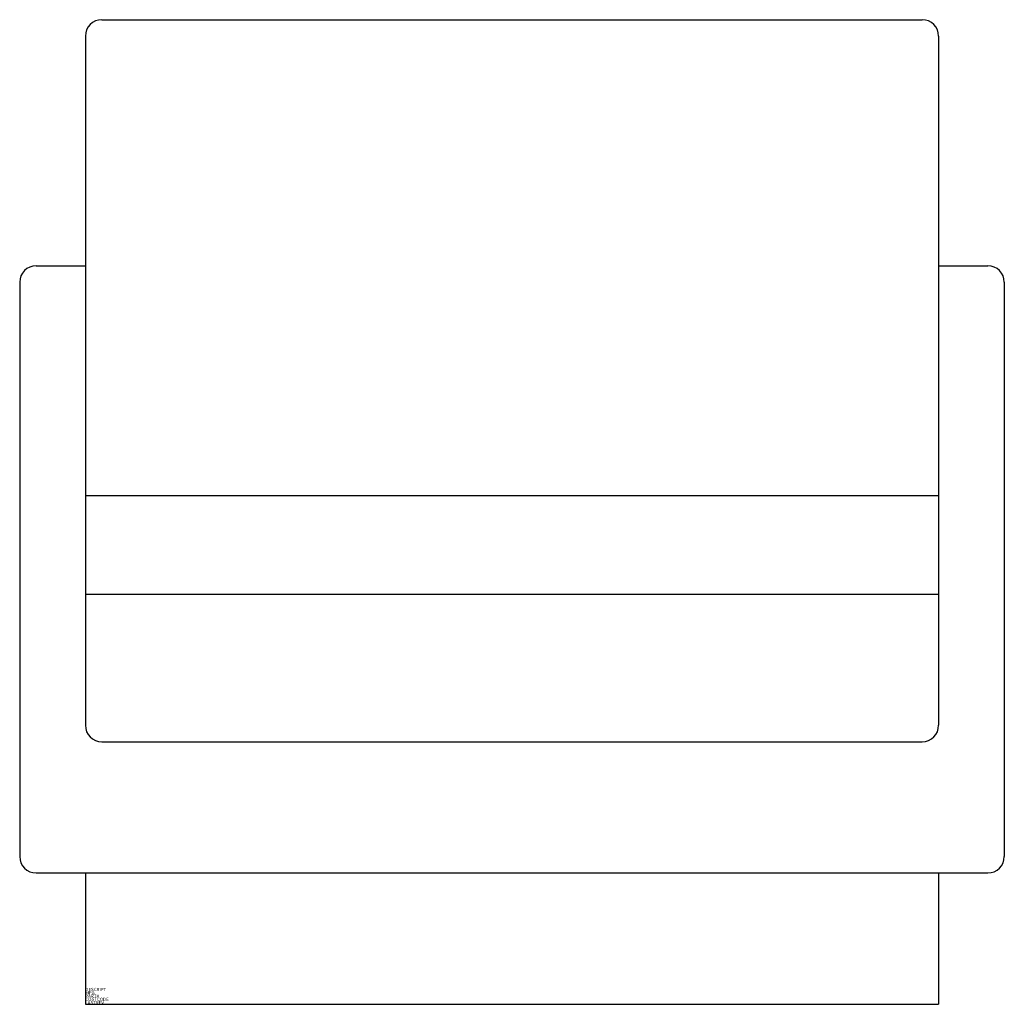
# Model space of a CAD drawing. Extents: x -2 to 28, y 0 to 30.
import ezdxf

# ---------------------------------------------------------------- set-up
doc = ezdxf.new("R2010")
doc.units = 0
doc.layers.get('0').update_dxf_attribs({"linetype": 'CONTINUOUS'})

msp = doc.modelspace()

# ---------------------------------------------------------------- linework, layer by layer
at = {"color": 0}
for p, q in [((0.5, 30), (25.5, 30)), ((0, 29.5), (0, 8.5)), ((26, 29.5), (26, 8.5)), ((-1.5, 22.5), (0, 22.5)), ((26, 22.5), (27.5, 22.5)), ((-2, 22), (-2, 4.5)), ((28, 22), (28, 4.5)), ((0, 15.5), (26, 15.5)), ((0, 12.5), (26, 12.5)), ((0.5, 8), (25.5, 8)), ((-1.5, 4), (27.5, 4)), ((0, 4), (0, 0)), ((26, 4), (26, 0)), ((0, 0), (26, 0))]:
    msp.add_line(p, q, dxfattribs=at)
for centre, start, end in [((0.5, 29.5), 90, 180), ((25.5, 29.5), 0, 90), ((-1.5, 22), 90, 180), ((27.5, 22), 0, 90), ((0.5, 8.5), 180, 270), ((25.5, 8.5), 270, 0), ((-1.5, 4.5), 180, 270), ((27.5, 4.5), 270, 0)]:
    msp.add_arc(centre, 0.5, start, end, dxfattribs=at)

# ---------------------------------------------------------------- texts
at = {"color": 0, "flags": 3}
for tag, p, s in [('DESCRIPT', (0, 0.4), 'CHAIR TYPICAL-F     '), ('MFG', (0, 0.3), 'BL DEMO-2D  '), ('COSTCODE', (0, 0.1), '250       '), ('PART#', (0, 0.2), 'LIVING ROOM    '), ('LASTREV', (0, 0), '12-20-88  ')]:
    msp.add_attdef(tag, p, s, height=0.1, dxfattribs=at)

doc.saveas('drawing.dxf')
